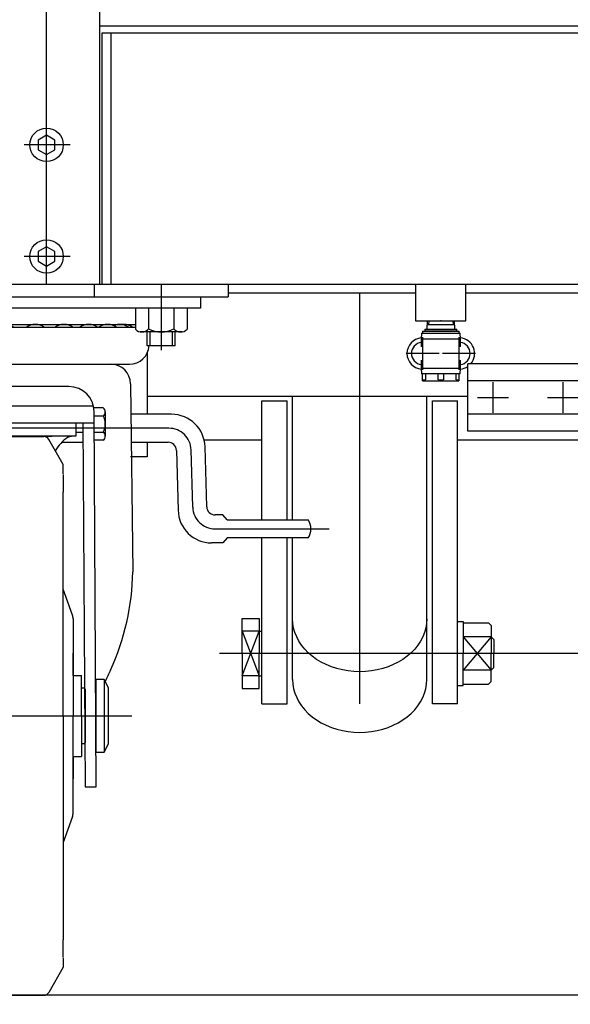
# Model space of a CAD drawing. Units: millimetres. Extents: x 12 to 354, y 12 to 247.
# Drawn here: x 45 to 58, y 51 to 74 of the extents above; entities that cross this region are included whole.
import ezdxf

# ---------------------------------------------------------------- set-up
doc = ezdxf.new("R2010")
doc.units = ezdxf.units.MM
doc.linetypes.add('CENTER', pattern=[51, 31.8, -6.4, 6.4, -6.4])
for name, color, linetype in [('LAYER004', 7, 'Continuous'), ('LAYER005', 7, 'Continuous'), ('LAYER007', 7, 'Continuous')]:
    doc.layers.add(name, color=color, linetype=linetype)

# ---------------------------------------------------------------- blocks, each defined once
blk = doc.blocks.new('BLKF016')
at = {"color": 8, "linetype": 'Continuous', "lineweight": -3}
for p, q in [((51.614075, 58.413634), (51.620164, 58.303747)), ((51.620164, 58.303747), (51.638383, 58.194696)), ((54.789768, 58.194696), (54.807987, 58.303747)), ((54.807987, 58.303747), (54.814075, 58.413634)), ((51.638383, 58.194696), (51.668594, 58.087311)), ((51.668594, 58.087311), (51.710567, 57.98241)), ((54.717584, 57.98241), (54.759557, 58.087311)), ((54.759557, 58.087311), (54.789768, 58.194696)), ((51.710567, 57.98241), (51.763983, 57.88079)), ((51.763983, 57.88079), (51.828435, 57.783226)), ((54.599716, 57.783226), (54.664168, 57.88079)), ((54.664168, 57.88079), (54.717584, 57.98241)), ((51.828435, 57.783226), (51.903432, 57.690459)), ((51.903432, 57.690459), (51.988404, 57.603197)), ((51.988404, 57.603197), (52.082704, 57.522102)), ((54.345446, 57.522102), (54.439746, 57.603197)), ((54.439746, 57.603197), (54.524719, 57.690459)), ((54.524719, 57.690459), (54.599716, 57.783226)), ((52.082704, 57.522102), (52.185615, 57.447792)), ((52.185615, 57.447792), (52.296353, 57.380833)), ((52.296353, 57.380833), (52.414075, 57.321735)), ((54.014075, 57.321735), (54.131798, 57.380833)), ((54.131798, 57.380833), (54.242535, 57.447792)), ((54.242535, 57.447792), (54.345446, 57.522102)), ((52.414075, 57.321735), (52.537886, 57.270946)), ((52.537886, 57.270946), (52.666843, 57.228854)), ((52.666843, 57.228854), (52.799965, 57.195779)), ((52.799965, 57.195779), (52.936238, 57.171972)), ((52.936238, 57.171972), (53.074626, 57.157615)), ((53.074626, 57.157615), (53.214075, 57.152817)), ((53.214075, 57.152817), (53.353525, 57.157615)), ((53.353525, 57.157615), (53.491912, 57.171972)), ((53.491912, 57.171972), (53.628186, 57.195779)), ((53.628186, 57.195779), (53.761308, 57.228854)), ((53.761308, 57.228854), (53.890265, 57.270946)), ((53.890265, 57.270946), (54.014075, 57.321735))]:
    blk.add_line(p, q, dxfattribs=at)
blk = doc.blocks.new('BLKF017')
at = {"color": 8, "linetype": 'Continuous', "lineweight": -3}
for p, q in [((51.620164, 59.750414), (51.614075, 59.860301)), ((51.638383, 59.641362), (51.620164, 59.750414)), ((54.807987, 59.750414), (54.789768, 59.641362)), ((54.814075, 59.860301), (54.807987, 59.750414)), ((51.668594, 59.533978), (51.638383, 59.641362)), ((51.710567, 59.429076), (51.668594, 59.533978)), ((54.759557, 59.533978), (54.717584, 59.429076)), ((54.789768, 59.641362), (54.759557, 59.533978)), ((51.763983, 59.327457), (51.710567, 59.429076)), ((51.828435, 59.229892), (51.763983, 59.327457)), ((51.903432, 59.137126), (51.828435, 59.229892)), ((54.599716, 59.229892), (54.524719, 59.137126)), ((54.664168, 59.327457), (54.599716, 59.229892)), ((54.717584, 59.429076), (54.664168, 59.327457)), ((51.988404, 59.049863), (51.903432, 59.137126)), ((52.082704, 58.968769), (51.988404, 59.049863)), ((54.439746, 59.049863), (54.345446, 58.968769)), ((54.524719, 59.137126), (54.439746, 59.049863)), ((52.185615, 58.894459), (52.082704, 58.968769)), ((52.296353, 58.8275), (52.185615, 58.894459)), ((52.414075, 58.768401), (52.296353, 58.8275)), ((52.537886, 58.717613), (52.414075, 58.768401)), ((54.014075, 58.768401), (53.890265, 58.717613)), ((54.131798, 58.8275), (54.014075, 58.768401)), ((54.242535, 58.894459), (54.131798, 58.8275)), ((54.345446, 58.968769), (54.242535, 58.894459)), ((52.666843, 58.67552), (52.537886, 58.717613)), ((52.799965, 58.642445), (52.666843, 58.67552)), ((52.936238, 58.618639), (52.799965, 58.642445)), ((53.074626, 58.604282), (52.936238, 58.618639)), ((53.214075, 58.599484), (53.074626, 58.604282)), ((53.353525, 58.604282), (53.214075, 58.599484)), ((53.491912, 58.618639), (53.353525, 58.604282)), ((53.628186, 58.642445), (53.491912, 58.618639)), ((53.761308, 58.67552), (53.628186, 58.642445)), ((53.890265, 58.717613), (53.761308, 58.67552))]:
    blk.add_line(p, q, dxfattribs=at)
blk = doc.blocks.new('BLKF064')
at = {"color": 8, "linetype": 'CENTER', "lineweight": -3}
for p, q in [((44.747409, 50.661195), (44.747409, 67.906333)), ((48.661843, 64.411802), (40.997739, 64.411802)), ((49.232849, 62.527022), (49.194972, 63.893249)), ((49.765977, 62.008469), (52.483261, 62.008469)), ((41.319846, 57.545136), (47.781464, 57.545136))]:
    blk.add_line(p, q, dxfattribs=at)
at = {"color": 8, "linetype": 'Continuous', "lineweight": -3}
for p, q in [((40.080742, 67.545136), (49.414075, 67.545136)), ((40.080742, 67.278469), (40.080742, 67.545136)), ((49.414075, 67.545136), (49.414075, 67.278469)), ((49.414075, 67.278469), (40.080742, 67.278469)), ((41.629916, 66.888469), (47.864901, 66.888469)), ((47.864901, 66.815279), (41.629916, 66.815279)), ((41.769968, 65.941002), (47.724849, 65.941002)), ((41.747409, 65.474336), (41.694075, 60.987669)), ((46.280742, 65.407669), (43.214075, 65.407669)), ((47.747409, 65.474336), (47.800742, 60.987669)), ((42.403847, 64.896703), (42.374075, 64.845136)), ((42.584303, 64.896703), (42.403847, 64.896703)), ((42.614075, 64.845136), (42.584303, 64.896703)), ((46.86574, 64.941002), (42.629078, 64.941002)), ((47.098392, 64.896703), (46.874099, 64.896703)), ((41.394778, 64.695136), (41.394778, 64.128469)), ((41.494778, 64.745136), (41.444778, 64.745136)), ((41.52455, 64.796703), (41.494778, 64.745136)), ((41.494778, 64.745136), (41.494778, 64.078469)), ((41.705006, 64.796703), (41.52455, 64.796703)), ((41.734778, 64.745136), (41.705006, 64.796703)), ((42.214075, 64.675702), (42.247409, 64.711802)), ((42.214075, 64.347902), (42.214075, 64.675702)), ((42.274075, 64.675702), (42.214075, 64.675702)), ((42.247409, 64.711802), (42.274075, 64.711802)), ((42.247409, 64.311802), (42.247409, 64.711802)), ((42.274075, 64.795136), (42.274075, 64.228469)), ((42.374075, 64.845136), (42.324075, 64.845136)), ((42.374075, 64.845136), (42.374075, 64.178469)), ((42.403847, 64.704253), (42.584303, 64.704253)), ((42.614075, 64.807669), (42.560742, 55.854336)), ((46.934075, 55.854336), (46.880742, 64.807669)), ((46.880742, 64.704253), (47.098392, 64.704253)), ((47.147409, 64.800478), (47.147409, 64.223127)), ((48.726687, 64.745136), (47.756084, 64.745136)), ((41.330742, 64.575702), (41.364075, 64.611802)), ((41.330742, 64.247902), (41.330742, 64.575702)), ((41.394778, 64.575702), (41.330742, 64.575702)), ((41.364075, 64.611802), (41.394778, 64.611802)), ((41.364075, 64.211802), (41.364075, 64.611802)), ((41.52455, 64.604253), (41.705006, 64.604253)), ((42.614075, 64.541002), (46.880742, 64.541002)), ((42.827413, 55.854336), (42.879158, 64.541002)), ((43.047409, 64.541002), (43.047409, 64.225136)), ((46.447409, 64.541002), (46.447409, 64.225136)), ((46.615659, 64.541002), (46.667413, 55.852747)), ((41.364075, 64.211802), (41.330742, 64.247902)), ((41.330742, 64.247902), (41.394778, 64.247902)), ((41.394778, 64.211802), (41.364075, 64.211802)), ((41.705006, 64.219352), (41.52455, 64.219352)), ((42.247409, 64.311802), (42.214075, 64.347902)), ((42.214075, 64.347902), (42.274075, 64.347902)), ((42.274075, 64.311802), (42.247409, 64.311802)), ((42.324075, 64.178469), (42.374075, 64.178469)), ((42.374075, 64.178469), (42.403847, 64.126902)), ((42.584303, 64.319352), (42.403847, 64.319352)), ((42.584303, 64.126902), (42.614075, 64.178469)), ((42.880742, 64.347902), (43.047409, 64.347902)), ((42.880742, 64.311802), (43.047409, 64.311802)), ((46.447409, 64.225136), (43.047409, 64.225136)), ((43.614075, 64.225136), (45.880742, 64.225136)), ((43.809289, 64.211802), (45.685528, 64.211802)), ((46.614075, 64.311802), (46.447409, 64.311802)), ((46.883651, 64.319352), (47.098392, 64.319352)), ((41.444778, 64.078469), (41.494778, 64.078469)), ((41.494778, 64.078469), (41.52455, 64.026902)), ((41.52455, 64.026902), (41.705006, 64.026902)), ((41.705006, 64.026902), (41.734778, 64.078469)), ((42.403847, 64.126902), (42.584303, 64.126902)), ((43.380742, 64.078469), (42.880742, 64.078469)), ((43.347409, 63.545136), (43.693819, 64.145136)), ((46.147409, 63.545136), (45.800998, 64.145136)), ((46.147409, 63.545136), (45.800998, 64.145136)), ((46.112502, 64.078469), (46.614075, 64.078469)), ((47.098392, 64.126902), (46.884797, 64.126902)), ((47.764253, 64.078469), (48.643617, 64.078469)), ((49.566054, 62.53626), (49.52638, 63.967306)), ((48.84354, 63.884012), (48.883214, 62.452965)), ((43.347833, 63.319394), (43.347409, 63.545136)), ((46.146985, 63.319394), (46.147409, 63.545136)), ((43.347409, 63.305136), (43.347409, 62.889325)), ((46.147409, 63.305136), (46.147409, 62.889325)), ((43.347409, 57.545136), (43.347409, 62.889325)), ((46.147409, 57.545136), (46.147409, 62.889325)), ((49.951445, 62.341802), (49.765977, 62.341802)), ((50.051445, 62.221802), (49.951445, 62.341802)), ((50.051445, 62.221802), (51.984778, 62.221802)), ((49.951445, 61.675136), (49.682907, 61.675136)), ((50.051445, 61.795136), (49.951445, 61.675136)), ((51.984778, 61.795136), (50.051445, 61.795136)), ((43.128593, 59.949303), (43.347409, 60.569678)), ((46.366224, 59.949303), (46.147409, 60.569678)), ((43.114075, 59.862926), (43.114075, 57.545136)), ((46.380742, 59.862926), (46.380742, 57.545136)), ((43.114075, 58.511802), (43.114075, 59.045136)), ((46.380742, 58.511802), (46.380742, 59.045136)), ((41.804147, 58.278469), (41.869646, 58.391916)), ((42.271982, 58.391916), (41.869646, 58.391916)), ((42.271982, 58.391916), (42.33748, 58.278469)), ((42.33748, 58.311802), (42.33748, 56.778469)), ((42.53748, 58.345136), (42.370814, 58.345136)), ((42.914075, 57.545136), (42.914075, 58.511802)), ((43.114075, 58.511802), (42.914075, 58.511802)), ((46.380742, 58.511802), (46.580742, 58.511802)), ((46.580742, 57.545136), (46.580742, 58.511802)), ((47.124004, 58.411682), (46.924004, 58.411682)), ((46.924004, 58.411682), (46.924004, 56.678349)), ((47.224004, 58.211682), (47.124004, 58.411682)), ((47.124004, 58.411682), (47.124004, 56.678349)), ((41.804147, 56.811802), (41.804147, 58.278469)), ((42.860742, 58.211802), (42.827409, 58.178469)), ((42.827409, 58.178469), (42.827409, 56.911802)), ((42.914075, 58.211802), (42.860742, 58.211802)), ((46.580742, 58.211802), (46.634075, 58.211802)), ((46.634075, 58.211802), (46.667409, 58.178469)), ((46.667409, 58.178469), (46.667409, 56.911802)), ((47.224004, 56.878349), (47.224004, 58.211682)), ((41.660742, 57.945136), (41.727409, 58.011802)), ((41.660742, 57.145136), (41.660742, 57.945136)), ((41.804147, 57.957669), (41.673275, 57.957669)), ((41.727409, 58.011802), (41.804147, 58.011802)), ((41.727409, 58.011802), (41.727409, 57.078469)), ((41.869646, 57.968526), (42.271982, 57.968526)), ((42.914075, 57.545136), (42.914075, 56.578469)), ((43.114075, 55.227346), (43.114075, 57.545136)), ((43.347409, 57.545136), (43.347409, 52.200946)), ((46.147409, 57.545136), (46.147409, 52.200946)), ((46.380742, 55.227346), (46.380742, 57.545136)), ((46.580742, 57.545136), (46.580742, 56.578469)), ((41.727409, 57.078469), (41.660742, 57.145136)), ((41.673275, 57.132602), (41.804147, 57.132602)), ((42.271982, 57.121746), (41.869646, 57.121746)), ((41.804147, 57.078469), (41.727409, 57.078469)), ((42.827409, 56.911802), (42.860742, 56.878469)), ((42.860742, 56.878469), (42.914075, 56.878469)), ((46.634075, 56.878469), (46.580742, 56.878469)), ((46.667409, 56.911802), (46.634075, 56.878469)), ((47.124004, 56.678349), (47.224004, 56.878349)), ((41.869646, 56.698355), (41.804147, 56.811802)), ((42.271982, 56.698355), (41.869646, 56.698355)), ((42.33748, 56.811802), (42.271982, 56.698355)), ((42.370814, 56.745136), (42.53748, 56.745136)), ((46.924004, 56.678349), (47.124004, 56.678349)), ((43.114075, 56.578469), (42.914075, 56.578469)), ((43.114075, 56.578469), (43.114075, 56.045136)), ((46.380742, 56.578469), (46.380742, 56.045136)), ((46.380742, 56.578469), (46.580742, 56.578469)), ((42.560742, 55.854336), (42.827413, 55.854336)), ((46.667409, 55.854336), (46.934075, 55.854336)), ((43.128593, 55.140969), (43.347409, 54.520594)), ((46.366224, 55.140969), (46.147409, 54.520594)), ((43.347409, 51.785136), (43.347409, 52.200946)), ((46.147409, 51.785136), (46.147409, 52.200946)), ((43.347833, 51.770877), (43.347409, 51.545136)), ((46.146985, 51.770877), (46.147409, 51.545136)), ((43.347409, 51.545136), (43.693819, 50.945136)), ((46.147409, 51.545136), (45.800998, 50.945136)), ((46.147409, 51.545136), (45.800998, 50.945136)), ((43.809289, 50.878469), (45.685528, 50.878469))]:
    blk.add_line(p, q, dxfattribs=at)
for centre, radius, start, end in [((41.907439, 66.518069), 0.3704, 82.27422, 126.639893), ((42.007026, 66.518069), 0.3704, 67.352706, 126.639893), ((42.292277, 66.518069), 0.3704, 53.360107, 126.639893), ((42.743864, 66.518069), 0.3704, 53.360107, 126.639893), ((43.331193, 66.518069), 0.3704, 53.360107, 126.639893), ((44.014473, 66.518069), 0.3704, 53.360107, 126.639893), ((44.747409, 66.518069), 0.3704, 53.360107, 126.639893), ((45.480345, 66.518069), 0.3704, 53.360107, 126.639893), ((46.163624, 66.518069), 0.3704, 53.360107, 126.639893), ((46.750953, 66.518069), 0.3704, 53.360107, 126.639893), ((47.202541, 66.518069), 0.3704, 53.360107, 126.639893), ((47.487791, 66.518069), 0.3704, 53.360107, 112.647294), ((47.587378, 66.518069), 0.3704, 53.360107, 97.72578), ((41.769968, 66.407669), 0.466667, 183.587422, 270), ((47.724849, 66.407669), 0.466667, 270, 356.92633), ((42.214075, 65.474336), 0.466667, 90, 180), ((47.280742, 65.474336), 0.466667, 0, 90), ((43.214075, 64.807669), 0.6, 90, 180), ((46.280742, 64.807669), 0.6, 0, 90), ((42.544464, 64.800478), 0.170388, 145.615753, 214.384247), ((42.443687, 64.800478), 0.170388, 325.615753, 34.384247), ((47.028451, 64.800478), 0.118958, 306.011315, 53.988685), ((41.444778, 64.695136), 0.05, 90, 180), ((41.665166, 64.700478), 0.170388, 145.615753, 214.384247), ((41.56439, 64.700478), 0.170388, 325.615753, 34.384247), ((42.324075, 64.795136), 0.05, 90, 180), ((43.01097, 64.511802), 0.636895, 162.412046, 197.587954), ((41.977181, 64.511802), 0.636895, 342.412046, 17.587954), ((46.745103, 64.511802), 0.402305, 331.421119, 28.578881), ((48.726687, 63.945136), 0.8, 1.588034, 90), ((42.131673, 64.411802), 0.636895, 162.412046, 197.587954), ((41.097884, 64.411802), 0.636895, 342.412046, 17.587954), ((41.665166, 64.123127), 0.170388, 145.615753, 214.384247), ((41.56439, 64.123127), 0.170388, 325.615753, 34.384247), ((42.324075, 64.228469), 0.05, 180, 270), ((42.544464, 64.223127), 0.170388, 145.615753, 214.384247), ((42.443687, 64.223127), 0.170388, 325.615753, 34.384247), ((43.047409, 63.608469), 0.616667, 71.075356, 90), ((42.674501, 63.372878), 0.999429, 30.204249, 55.023928), ((43.809289, 64.078469), 0.133333, 90, 150), ((45.685528, 64.078469), 0.133333, 30, 90), ((45.685528, 64.078469), 0.133333, 30, 90), ((46.820316, 63.372878), 0.999429, 124.976072, 149.795751), ((46.447409, 63.608469), 0.616667, 90, 108.924644), ((47.028451, 64.223127), 0.118958, 306.011315, 53.988685), ((41.444778, 64.128469), 0.05, 180, 270), ((48.643617, 63.878469), 0.2, 1.588034, 90), ((49.765977, 62.541802), 0.2, 181.588034, 270), ((49.682907, 62.475136), 0.8, 181.588034, 270), ((51.676778, 62.008469), 0.374667, 325.291951, 34.708049), ((47.474438, 61.055258), 5.780758, 180.669921, 204.710457), ((42.020379, 61.055258), 5.780758, 335.289543, 359.330079), ((43.380742, 59.862926), 0.266667, 161.090222, 180), ((46.114075, 59.862926), 0.266667, 0, 18.909778), ((39.451615, 57.191422), 3.126547, 21.564719, 27.574617), ((50.043203, 57.191422), 3.126547, 152.425383, 157.908192), ((42.179001, 58.180221), 0.374854, 145.615753, 214.384247), ((41.962626, 58.180221), 0.374854, 325.615753, 34.384247), ((42.370814, 58.311802), 0.033333, 90, 180), ((42.53748, 58.311802), 0.033333, 0, 90), ((43.205315, 57.545136), 1.401168, 162.412046, 197.587954), ((40.936312, 57.545136), 1.401168, 342.412046, 17.587954), ((42.179001, 56.91005), 0.374854, 145.615753, 214.384247), ((41.962626, 56.91005), 0.374854, 325.615753, 34.384247), ((42.370814, 56.778469), 0.033333, 180, 270), ((42.53748, 56.778469), 0.033333, 270, 0), ((43.380742, 55.227346), 0.266667, 180, 198.909778), ((46.114075, 55.227346), 0.266667, 341.090222, 0), ((43.809289, 51.011802), 0.133333, 210, 270), ((45.685528, 51.011802), 0.133333, 270, 330), ((45.685528, 51.011802), 0.133333, 270, 330)]:
    blk.add_arc(centre, radius, start, end, dxfattribs=at)
at = {"color": 8, "linetype": 'CENTER', "lineweight": -3}
for centre, start, end in [((48.661843, 63.878469), 1.588034, 90), ((49.765977, 62.541802), 181.588034, 270)]:
    blk.add_arc(centre, 0.533333, start, end, dxfattribs=at)
blk = doc.blocks.new('BLKF068')
at = {"color": 7, "linetype": 'Continuous', "lineweight": -3}
blk.add_point((55.147409, 66.978469), dxfattribs=at)
at = {"layer": 'LAYER004', "color": 8, "linetype": 'CENTER', "lineweight": -3}
for p, q in [((54.714075, 66.587136), (54.714075, 65.803136)), ((55.580742, 66.587136), (55.580742, 65.803136)), ((55.106075, 66.195136), (54.322075, 66.195136)), ((55.972742, 66.195136), (55.188742, 66.195136))]:
    blk.add_line(p, q, dxfattribs=at)
at = {"layer": 'LAYER005', "color": 8, "linetype": 'Continuous', "lineweight": -3}
for p, q in [((54.774075, 66.778469), (54.767409, 66.771802)), ((54.767409, 66.771802), (54.767409, 66.725136)), ((54.767409, 66.771802), (55.527409, 66.771802)), ((54.774075, 66.778469), (55.520742, 66.778469)), ((54.821061, 66.978469), (54.814817, 66.778469)), ((55.480001, 66.778469), (55.473757, 66.978469)), ((55.527409, 66.771802), (55.520742, 66.778469)), ((55.527409, 66.725136), (55.527409, 66.771802)), ((54.687409, 66.678469), (54.680742, 66.545136)), ((54.680742, 66.545136), (54.680742, 66.351548)), ((54.680742, 66.545136), (55.614075, 66.545136)), ((54.687409, 66.678469), (55.607409, 66.678469)), ((54.710742, 66.725136), (54.710742, 66.678469)), ((54.710742, 66.725136), (55.584075, 66.725136)), ((55.584075, 66.678469), (55.584075, 66.725136)), ((55.614075, 66.545136), (55.607409, 66.678469)), ((55.614075, 66.351501), (55.614075, 66.545136)), ((54.680742, 66.038771), (54.680742, 65.845136)), ((54.680742, 65.845136), (54.687409, 65.711802)), ((54.680742, 65.845136), (55.614075, 65.845136)), ((55.607409, 65.711802), (55.614075, 65.845136)), ((55.614075, 65.845136), (55.614075, 66.038723)), ((55.607409, 65.711802), (54.687409, 65.711802)), ((54.714075, 65.545136), (54.714075, 65.711802)), ((54.780742, 65.711802), (54.780742, 65.564381)), ((55.080742, 65.564381), (55.080742, 65.711802)), ((55.214075, 65.711802), (55.214075, 65.564381)), ((55.514075, 65.564381), (55.514075, 65.711802)), ((55.580742, 65.711802), (55.580742, 65.545136)), ((54.714075, 65.564381), (54.780742, 65.564381)), ((54.714075, 65.545136), (55.580742, 65.545136)), ((55.080742, 65.564381), (55.214075, 65.564381)), ((55.514075, 65.564381), (55.580742, 65.564381))]:
    blk.add_line(p, q, dxfattribs=at)
for centre, radius, start, end in [((54.714075, 66.195136), 0.373333, 94.953514, 265.046486), ((55.580742, 66.195136), 0.373333, 318.894136, 85.046486), ((54.714075, 66.195136), 0.266667, 97.180756, 262.819244), ((55.580742, 66.195136), 0.266667, 277.180756, 82.819244), ((55.580742, 66.195136), 0.373333, 274.953514, 304.850054)]:
    blk.add_arc(centre, radius, start, end, dxfattribs=at)
at = {"layer": 'LAYER007', "color": 8, "linetype": 'Continuous', "lineweight": -3}
for p, q in [((55.476879, 66.878469), (54.817939, 66.878469)), ((54.859794, 66.978469), (54.856672, 66.878469)), ((55.435023, 66.978469), (55.438145, 66.878469))]:
    blk.add_line(p, q, dxfattribs=at)
blk = doc.blocks.new('BLKF069')
at = {"color": 8, "linetype": 'Continuous', "lineweight": -3}
for p, q in [((55.794076, 64.340585), (55.794076, 65.949687)), ((58.660743, 65.949687), (55.794076, 65.949687)), ((55.794076, 64.445136), (55.794076, 65.845136)), ((55.794076, 64.445136), (55.794076, 65.845136)), ((58.660743, 64.340585), (58.660743, 65.949687)), ((58.660743, 65.545136), (55.794076, 65.545136)), ((58.660743, 65.568049), (58.660743, 65.549281)), ((58.660743, 65.568049), (58.786791, 65.442001)), ((58.660743, 65.549281), (58.660743, 65.145136)), ((58.880742, 65.477172), (58.747455, 65.481337)), ((58.786791, 65.480108), (58.786791, 65.145136)), ((58.786791, 65.442001), (58.880742, 65.439065)), ((58.660743, 64.722222), (58.660743, 65.145136)), ((58.786791, 64.810164), (58.786791, 65.145136)), ((58.660743, 64.745136), (55.794076, 64.745136)), ((58.660743, 64.722222), (58.786791, 64.848271)), ((59.080742, 64.81935), (58.747455, 64.808935)), ((58.786791, 64.848271), (59.045043, 64.856341)), ((58.660743, 64.340585), (55.794076, 64.340585))]:
    blk.add_line(p, q, dxfattribs=at)
at = {"color": 8, "linetype": 'CENTER', "lineweight": -3}
for p, q in [((56.394076, 64.776758), (56.394076, 65.513513)), ((58.060743, 64.776758), (58.060743, 65.513513)), ((56.025698, 65.145136), (56.762454, 65.145136)), ((57.692365, 65.145136), (58.42912, 65.145136))]:
    blk.add_line(p, q, dxfattribs=at)
at = {"color": 8, "linetype": 'Continuous', "lineweight": -3}
blk.add_point((59.080742, 65.145136), dxfattribs=at)

msp = doc.modelspace()

# ---------------------------------------------------------------- linework, layer by layer
at = {"color": 7, "linetype": 'CENTER', "lineweight": -3}
for p, q in [((45.747409, 67.846963), (45.747409, 108.540431)), ((45.747409, 67.846049), (45.747409, 75.818151)), ((46.312973, 71.174815), (45.216457, 71.174815)), ((46.312973, 68.511802), (45.216457, 68.511802)), ((48.480742, 67.845136), (48.480742, 66.272046)), ((53.214075, 57.833634), (53.214075, 67.645136)), ((60.080742, 59.033634), (49.868472, 59.033634))]:
    msp.add_line(p, q, dxfattribs=at)
at = {"color": 8, "linetype": 'Continuous', "lineweight": -3}
for p, q in [((47.017409, 67.845136), (47.017409, 74.445136)), ((59.214075, 74.011802), (47.017409, 74.011802)), ((47.067409, 73.845136), (47.067409, 67.845136)), ((59.214075, 73.845136), (47.067409, 73.845136)), ((47.280742, 73.845136), (47.280742, 67.845136)), ((45.747409, 71.405755), (45.547409, 71.290285)), ((45.547409, 71.290285), (45.547409, 71.059344)), ((45.947409, 71.290285), (45.747409, 71.405755)), ((45.947409, 71.059344), (45.947409, 71.290285)), ((45.547409, 71.059344), (45.747409, 70.943874)), ((45.747409, 70.943874), (45.947409, 71.059344)), ((45.747409, 68.742743), (45.547409, 68.627273)), ((45.547409, 68.627273), (45.547409, 68.396332)), ((45.947409, 68.627273), (45.747409, 68.742743)), ((45.947409, 68.396332), (45.947409, 68.627273)), ((45.547409, 68.396332), (45.747409, 68.280862)), ((45.747409, 68.280862), (45.947409, 68.396332)), ((58.747409, 67.845136), (40.080742, 67.845136)), ((46.880742, 67.845136), (46.880742, 67.545136)), ((50.080742, 67.845136), (50.080742, 67.545136)), ((54.547409, 67.845136), (54.547409, 66.978469)), ((55.747409, 66.978469), (55.747409, 67.845136)), ((40.080742, 67.545136), (50.080742, 67.545136)), ((50.080742, 67.645136), (54.547409, 67.645136)), ((55.747409, 67.645136), (58.747409, 67.645136)), ((47.864902, 67.278469), (47.864901, 66.774105)), ((48.175575, 67.278469), (48.175575, 66.78575)), ((48.785909, 67.278469), (48.785909, 66.78575)), ((49.096582, 67.278469), (49.096583, 66.774105)), ((48.175575, 67.17119), (48.175575, 66.78575)), ((48.785909, 67.17119), (48.785909, 66.78575)), ((54.547409, 66.978469), (55.747409, 66.978469)), ((48.981112, 66.711803), (47.980372, 66.711803)), ((48.147409, 66.378469), (48.147409, 66.711803)), ((48.214075, 66.378469), (48.214075, 66.711803)), ((48.747409, 66.378469), (48.747409, 66.711803)), ((48.814075, 66.378469), (48.814075, 66.711803)), ((48.814075, 66.378469), (48.147409, 66.378469)), ((48.147409, 66.209626), (48.147409, 64.745136)), ((48.147409, 65.178469), (55.794076, 65.178469)), ((51.614075, 62.221802), (51.614075, 65.178469)), ((54.814075, 58.413634), (54.814075, 65.178469)), ((50.880742, 62.221802), (50.880742, 65.064899)), ((50.880742, 65.064899), (51.480742, 65.064899)), ((51.480742, 62.221802), (51.480742, 65.064899)), ((54.947409, 57.833634), (54.947409, 65.064899)), ((54.947409, 65.064899), (55.547409, 65.064899)), ((55.547409, 57.833634), (55.547409, 65.064899)), ((48.147409, 64.078469), (48.147409, 63.732606)), ((49.504662, 64.131565), (50.880742, 64.131565)), ((55.547409, 64.131565), (60.447409, 64.131565)), ((48.147409, 63.732606), (47.747409, 63.732606)), ((50.880742, 57.833634), (50.880742, 61.795136)), ((51.480742, 57.833634), (51.480742, 61.795136)), ((51.614075, 58.413634), (51.614075, 61.795136)), ((50.414075, 59.866968), (50.814075, 59.866968)), ((50.414075, 59.033634), (50.414075, 59.866968)), ((50.814075, 59.866968), (50.814075, 59.033634)), ((55.547409, 59.800301), (55.680742, 59.800301)), ((55.680742, 59.800301), (55.680742, 59.033634)), ((55.680742, 59.766968), (56.280742, 59.766968)), ((56.280742, 59.766968), (56.347409, 59.700301)), ((56.347409, 59.700301), (56.347409, 59.033634)), ((50.814075, 59.566968), (50.414075, 59.566968)), ((50.814075, 59.566968), (50.880742, 59.566968)), ((56.347409, 59.433634), (55.680742, 59.433634)), ((56.347409, 59.433634), (56.414075, 59.366968)), ((56.414075, 59.366968), (56.414075, 59.033634)), ((50.414075, 59.033634), (50.414075, 58.200301)), ((50.814075, 58.200301), (50.814075, 59.033634)), ((55.680742, 58.266968), (55.680742, 59.033634)), ((56.347409, 58.366968), (56.347409, 59.033634)), ((56.414075, 58.700301), (56.414075, 59.033634)), ((56.347409, 58.633634), (55.680742, 58.633634)), ((56.347409, 58.633634), (56.414075, 58.700301)), ((50.814075, 58.500301), (50.414075, 58.500301)), ((50.814075, 58.500301), (50.880742, 58.500301)), ((55.680742, 58.300301), (56.280742, 58.300301)), ((56.280742, 58.300301), (56.347409, 58.366968)), ((50.414075, 58.200301), (50.814075, 58.200301)), ((55.547409, 58.266968), (55.680742, 58.266968)), ((50.880742, 57.833634), (51.480742, 57.833634)), ((55.547409, 57.833634), (54.947409, 57.833634)), ((220.840668, 50.878469), (24.174001, 50.878469))]:
    msp.add_line(p, q, dxfattribs=at)
at = {"color": 5, "linetype": 'Continuous', "lineweight": -3}
for p, q in [((50.414075, 58.500301), (50.814075, 59.566968)), ((50.414075, 59.566968), (50.814075, 58.500301)), ((56.347409, 59.433634), (55.680742, 58.633634)), ((55.680742, 59.433634), (56.347409, 58.633634))]:
    msp.add_line(p, q, dxfattribs=at)
at = {"color": 8, "linetype": 'Continuous', "lineweight": -3}
for centre in [(45.747409, 71.174815), (45.747409, 68.511802)]:
    msp.add_circle(centre, 0.4, dxfattribs=at)
for centre, radius, start, end in [((48.015194, 66.9145), 0.205667, 223.049946, 321.243134), ((48.480742, 67.37847), 0.666667, 242.757967, 297.242065), ((48.94629, 66.9145), 0.205667, 218.756878, 316.950043)]:
    msp.add_arc(centre, radius, start, end, dxfattribs=at)

# ---------------------------------------------------------------- block references
for name in ['BLKF064', 'BLKF068', 'BLKF069', 'BLKF017', 'BLKF016']:
    msp.add_blockref(name, (0, 0))

doc.saveas('drawing.dxf')
